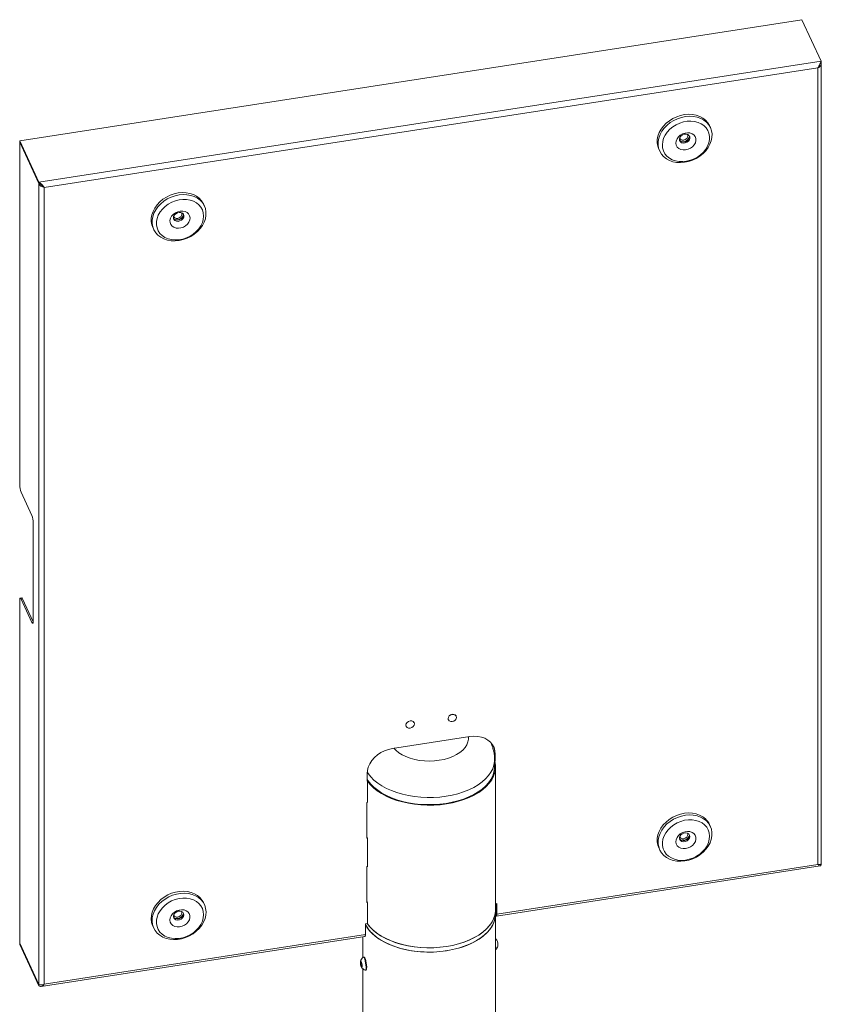
# Paper-space layout 'Sheet1(2)' of a CAD drawing. Units: millimetres. Extents: x 74 to 3615, y -325 to 2930.
# Drawn here: x 3150 to 3610, y 2191 to 2755 of the extents above; entities that cross this region are included whole.
import ezdxf

# ---------------------------------------------------------------- set-up
doc = ezdxf.new("R2010")
doc.units = ezdxf.units.MM

psp = doc.layouts.new('Sheet1(2)')

# ---------------------------------------------------------------- linework, layer by layer
at = {"color": 7, "linetype": 'Continuous', "lineweight": 0}
for p, q in [((3598.47767, 2755.2554), (3150.48127, 2685.95762)), ((3609.46454, 2731.58454), (3598.47767, 2755.2554)), ((3609.46454, 2731.58454), (3161.46814, 2662.28677)), ((3609.46454, 2731.58454), (3609.46454, 2730.84963)), ((3609.55143, 2271.86552), (3609.55143, 2730.17574)), ((3607.66143, 2727.69944), (3164.59125, 2659.16367)), ((3607.66143, 2271.49807), (3607.66143, 2727.69944)), ((3546.04573, 2693.41621), (3545.5281, 2694.53144)), ((3150.48127, 2685.95762), (3150.48127, 2685.22271)), ((3161.46814, 2662.28677), (3150.48127, 2685.95762)), ((3161.46814, 2661.55186), (3150.48127, 2685.22271)), ((3150.51664, 2685.14651), (3150.48127, 2685.14104)), ((3161.46814, 2661.47019), (3150.48127, 2685.14104)), ((3150.48127, 2685.14104), (3150.48127, 2488.84462)), ((3533.99657, 2688.02082), (3533.94636, 2688.76607)), ((3516.50232, 2681.05907), (3517.01996, 2679.94383)), ((3161.46814, 2662.28677), (3161.46814, 2661.55186)), ((3161.46814, 2661.47019), (3161.46814, 2202.73756)), ((3164.59125, 2659.16367), (3164.59125, 2202.9623)), ((3256.26798, 2648.59229), (3255.75034, 2649.70753)), ((3226.72457, 2636.23515), (3227.24221, 2635.11992)), ((3151.25773, 2484.72213), (3157.46938, 2471.33931)), ((3158.16593, 2468.47143), (3158.16593, 2410.60553)), ((3158.24586, 2467.21688), (3158.24586, 2410.87556)), ((3150.48127, 2422.70483), (3150.48127, 2226.40841)), ((3151.66847, 2424.13116), (3150.79914, 2423.99669)), ((3152.12707, 2423.61605), (3151.25773, 2423.48157)), ((3157.46938, 2410.09876), (3151.25773, 2423.48157)), ((3158.2331, 2410.46082), (3152.12707, 2423.61605)), ((3376.34578, 2352.67235), (3376.3199, 2352.72811)), ((3395.93277, 2354.35841), (3395.95865, 2354.30265)), ((3400.49393, 2356.40767), (3400.46804, 2356.46343)), ((3371.78463, 2350.62309), (3371.8105, 2350.56733)), ((3408.34263, 2344.73164), (3363.91004, 2337.85863)), ((3422.83151, 2334.72473), (3422.59858, 2335.22659)), ((3422.59858, 2335.22659), (3422.59858, 2331.06222)), ((3422.83151, 2330.56036), (3422.83151, 2334.72473)), ((3422.59858, 2331.06222), (3422.47756, 2331.0435)), ((3422.47757, 2327.3608), (3422.47757, 2331.4435)), ((3422.47757, 2330.50561), (3422.83151, 2330.56036)), ((3422.47757, 2330.40327), (3422.65727, 2330.41785)), ((3422.59858, 2331.06222), (3422.83151, 2330.56036)), ((3349.42116, 2323.36934), (3349.42116, 2319.20497)), ((3423.02757, 2245.7067), (3423.02757, 2327.3608)), ((3349.83464, 2319.80682), (3349.42116, 2319.74286)), ((3349.42116, 2319.20497), (3350.16069, 2319.31937)), ((3349.69822, 2319.13227), (3350.20817, 2319.25121)), ((3349.69822, 2306.88412), (3349.69822, 2319.13227)), ((3349.69823, 2307.08451), (3349.32456, 2307.02671)), ((3349.32456, 2307.02671), (3349.32456, 2286.44987)), ((3546.04573, 2293.31125), (3545.5281, 2294.42649)), ((3349.34711, 2286.99125), (3349.32456, 2286.98776)), ((3349.32456, 2286.44987), (3349.67487, 2286.50406)), ((3349.69822, 2270.13982), (3349.69822, 2286.47062)), ((3516.50232, 2280.95411), (3517.01996, 2279.83888)), ((3349.69823, 2270.34016), (3349.32456, 2270.28236)), ((3349.32456, 2270.28236), (3349.32456, 2249.70557)), ((3423.52726, 2241.95917), (3608.86318, 2270.62762)), ((3423.79744, 2243.05729), (3607.66143, 2271.49807)), ((3609.46454, 2271.21881), (3609.46454, 2271.95367)), ((3349.34711, 2250.24695), (3349.32456, 2250.24346)), ((3256.26798, 2248.48734), (3255.75034, 2249.60257)), ((3349.32456, 2249.70557), (3349.67487, 2249.75976)), ((3349.69822, 2237.47817), (3349.69822, 2249.72627)), ((3423.79744, 2249.1405), (3423.02757, 2249.02142)), ((3423.02757, 2243.25706), (3423.02757, 2245.7067)), ((3423.5645, 2249.10447), (3423.5645, 2243.55915)), ((3423.79744, 2243.05729), (3423.79744, 2249.1405)), ((3423.13746, 2243.13189), (3423.02757, 2243.36863)), ((3423.02757, 1865.89318), (3423.02757, 2243.25706)), ((3423.02757, 2242.63377), (3423.13746, 2242.39703)), ((3423.13746, 2243.13189), (3423.13746, 2242.39703)), ((3423.79744, 2243.05729), (3423.5645, 2243.55915)), ((3226.72457, 2236.13019), (3227.24221, 2235.01496)), ((3349.69823, 2237.67856), (3348.45523, 2237.48629)), ((3348.45523, 2237.48629), (3348.45523, 2231.40307)), ((3162.84904, 2201.63647), (3348.18505, 2230.30495)), ((3164.59125, 2202.9623), (3348.45523, 2231.40307)), ((3346.92757, 2230.11042), (3346.92757, 2218.14702)), ((3161.46814, 2202.73756), (3150.48127, 2226.40841)), ((3150.48127, 2226.32674), (3150.51664, 2226.33221)), ((3150.48127, 2225.59188), (3150.48127, 2226.32674)), ((3161.46814, 2202.65589), (3150.48127, 2226.32674)), ((3161.46814, 2201.92103), (3150.48127, 2225.59188)), ((3347.64321, 2218.46412), (3347.27615, 2218.40735)), ((3345.75379, 2214.67389), (3345.80288, 2215.73648)), ((3346.29764, 2214.75801), (3345.75379, 2214.67389)), ((3346.04996, 2213.31748), (3345.75379, 2214.67389)), ((3345.80288, 2215.73648), (3346.14815, 2215.44264)), ((3346.41139, 2213.37339), (3346.04996, 2213.31748)), ((3346.39523, 2213.02367), (3346.04996, 2213.31748)), ((3346.14815, 2215.44264), (3346.44432, 2214.08623)), ((3346.44432, 2214.08623), (3346.39523, 2213.02367)), ((3346.92757, 2211.77414), (3346.92757, 2165.07187)), ((3348.43793, 2210.89666), (3348.80498, 2210.95344)), ((3161.46814, 2202.65589), (3161.78786, 2202.59318)), ((3161.46814, 2201.92103), (3161.46814, 2202.65589))]:
    psp.add_line(p, q, dxfattribs=at)
at = {"color": 8, "linetype": 'Continuous', "lineweight": 0}
for p, q in [((3157.46938, 2410.09876), (3158.20951, 2410.21325)), ((3423.54451, 2243.19486), (3423.13746, 2243.13189))]:
    psp.add_line(p, q, dxfattribs=at)
at = {"color": 7, "linetype": 'Continuous', "lineweight": 0, "flags": 128}
for points in [[(3545.5281, 2694.53144), (3545.50331, 2694.58446), (3544.53962, 2696.20998), (3543.27381, 2697.64754), (3541.73417, 2698.86499), (3539.95509, 2699.83515), (3537.9763, 2700.53643), (3535.84202, 2700.95308), (3533.59991, 2701.07573), (3531.30006, 2700.90181), (3528.99385, 2700.43508), (3526.73279, 2699.68595), (3524.5674, 2698.67127), (3522.54604, 2697.41354), (3520.71386, 2695.94104), (3519.1118, 2694.28657), (3517.77564, 2692.48713), (3516.73523, 2690.58285), (3516.01383, 2688.61626), (3515.62751, 2686.63133), (3515.58494, 2684.67241), (3515.88705, 2682.78326), (3516.50232, 2681.05907)], [(3546.92054, 2687.84404), (3546.53423, 2685.85911), (3545.81282, 2683.89252), (3544.77241, 2681.98824), (3543.43625, 2680.1888), (3541.83419, 2678.53424), (3540.00201, 2677.06174), (3537.98066, 2675.8041), (3535.81527, 2674.78942), (3533.55421, 2674.04029), (3531.24799, 2673.57357), (3528.94815, 2673.39965), (3526.70603, 2673.5223), (3524.57175, 2673.93895), (3522.59296, 2674.64013), (3520.81388, 2675.61039), (3519.27424, 2676.82784), (3518.00843, 2678.26539), (3517.04474, 2679.89092), (3516.40469, 2681.66803), (3516.10258, 2683.55718), (3516.14515, 2685.5161), (3516.53146, 2687.50103), (3517.25287, 2689.46762), (3518.29328, 2691.3719), (3519.62944, 2693.17134), (3521.2315, 2694.8258), (3523.06367, 2696.29831), (3525.08504, 2697.55604), (3527.25042, 2698.57072), (3529.51148, 2699.31985), (3531.8177, 2699.78657), (3534.11754, 2699.96049), (3536.35966, 2699.83784), (3538.49394, 2699.42119), (3540.47272, 2698.71992), (3542.25181, 2697.74976), (3543.79145, 2696.5323), (3545.05726, 2695.09475), (3546.02095, 2693.46922), (3546.661, 2691.69201), (3546.96312, 2689.80286), (3546.92054, 2687.84404)], [(3545.51471, 2686.58333), (3545.54231, 2688.42711), (3545.22047, 2690.19679), (3544.55753, 2691.84654), (3543.57067, 2693.33357), (3542.28543, 2694.61949), (3540.73514, 2695.67079), (3538.95989, 2696.4604), (3537.00571, 2696.96778), (3534.92319, 2697.17985), (3532.76626, 2697.09111), (3530.5908, 2696.70379), (3528.45313, 2696.02807), (3526.40865, 2695.08125), (3524.51028, 2693.88809), (3522.80719, 2692.47926), (3521.34352, 2690.89137), (3520.15713, 2689.16552), (3519.27879, 2687.34646), (3518.73121, 2685.48123), (3518.52861, 2683.61816), (3518.67622, 2681.80546), (3519.1702, 2680.09025), (3519.99778, 2678.51668), (3521.13753, 2677.12572), (3522.55991, 2675.95339), (3524.22808, 2675.02993), (3526.09886, 2674.37931), (3528.12378, 2674.01836), (3530.2504, 2673.95649), (3532.42364, 2674.19532), (3534.58722, 2674.72856), (3536.6851, 2675.54249), (3538.66294, 2676.61595), (3540.46953, 2677.92126), (3542.05806, 2679.42441), (3543.38741, 2681.08672), (3544.42313, 2682.8649), (3545.13841, 2684.71305), (3545.51471, 2686.58333)], [(3537.77278, 2685.99765), (3537.72606, 2687.20765), (3537.32273, 2688.31441), (3536.58813, 2689.24833), (3535.5684, 2689.95089), (3534.32763, 2690.37784), (3532.94379, 2690.50243), (3531.50381, 2690.31667), (3530.09818, 2689.83234), (3528.81521, 2689.07993), (3527.73555, 2688.10656), (3526.92699, 2686.97355), (3526.44037, 2685.752), (3526.30625, 2684.5187), (3526.53306, 2683.35116), (3527.10655, 2682.32271), (3527.99069, 2681.49795), (3529.12991, 2680.92875), (3530.45266, 2680.65075), (3531.87579, 2680.68166), (3533.3099, 2681.01933), (3534.66489, 2681.64261), (3535.8556, 2682.51235), (3536.80721, 2683.57386), (3537.45995, 2684.76045), (3537.77278, 2685.99765)], [(3534.29421, 2687.37956), (3534.20976, 2688.24264), (3533.7759, 2688.97449), (3533.04495, 2689.48673), (3532.10509, 2689.71767), (3531.06967, 2689.63936), (3530.06359, 2689.26122), (3529.20818, 2688.62897), (3528.60662, 2687.81882), (3528.33148, 2686.92854), (3528.41594, 2686.06535), (3528.84981, 2685.3336), (3529.58075, 2684.82126), (3530.5206, 2684.59043), (3531.55603, 2684.66872), (3532.56211, 2685.04677), (3533.41752, 2685.67903), (3534.01907, 2686.48917), (3534.29421, 2687.37956)], [(3532.96353, 2689.52126), (3532.99037, 2689.47274), (3533.17418, 2688.72003), (3532.99037, 2687.91035), (3532.4669, 2687.16719), (3531.68348, 2686.60349), (3530.75937, 2686.3051), (3529.83526, 2686.31761), (3529.05184, 2686.63892), (3528.52837, 2687.22016), (3528.43932, 2687.4214)], [(3255.75034, 2649.70753), (3255.61582, 2649.98594), (3254.61062, 2651.5885), (3253.30669, 2652.99864), (3251.73314, 2654.18466), (3249.92514, 2655.12028), (3247.92308, 2655.78447), (3245.77166, 2656.16245), (3243.51896, 2656.24579), (3241.21529, 2656.03254), (3238.91212, 2655.52764), (3236.66089, 2654.74216), (3234.5119, 2653.69372), (3232.51315, 2652.4058), (3230.70927, 2650.90711), (3229.14059, 2649.23124), (3227.84213, 2647.41543), (3226.84289, 2645.50039), (3226.16521, 2643.52879), (3225.82422, 2641.54483), (3225.82754, 2639.59272), (3226.17508, 2637.71605), (3226.72457, 2636.23515)], [(3250.47942, 2632.42174), (3248.48065, 2631.13382), (3246.33166, 2630.08538), (3244.08044, 2629.2999), (3241.77726, 2628.7949), (3239.4736, 2628.58175), (3237.2209, 2628.66499), (3235.06949, 2629.04298), (3233.06742, 2629.70727), (3231.25942, 2630.64278), (3229.68588, 2631.82891), (3228.38193, 2633.23895), (3227.37673, 2634.8415), (3226.69272, 2636.60081), (3226.34517, 2638.47749), (3226.34185, 2640.4296), (3226.68285, 2642.41355), (3227.36053, 2644.38515), (3228.35976, 2646.3002), (3229.65822, 2648.116), (3231.22691, 2649.79188), (3233.03079, 2651.29057), (3235.02954, 2652.57849), (3237.17853, 2653.62693), (3239.42976, 2654.41241), (3241.73293, 2654.91731), (3244.03659, 2655.13056), (3246.28929, 2655.04722), (3248.44071, 2654.66924), (3250.44277, 2654.00504), (3252.25078, 2653.06943), (3253.82433, 2651.88341), (3255.12826, 2650.47326), (3256.13347, 2648.87071), (3256.81747, 2647.11149), (3257.16503, 2645.23482), (3257.16834, 2643.28271), (3256.82734, 2641.29866), (3256.14966, 2639.32715), (3255.15043, 2637.41211), (3253.85197, 2635.5963), (3252.28328, 2633.92033), (3250.47942, 2632.42174)], [(3249.90651, 2632.48577), (3251.5982, 2633.90481), (3253.04837, 2635.50093), (3254.21947, 2637.2327), (3255.08114, 2639.05531), (3255.61109, 2640.9217), (3255.79557, 2642.78333), (3255.62982, 2644.59205), (3255.11814, 2646.30102), (3254.27375, 2647.86606), (3253.11856, 2649.24645), (3251.68246, 2650.40663), (3250.00266, 2651.31642), (3248.12265, 2651.95238), (3246.09114, 2652.2979), (3243.96072, 2652.34419), (3241.78659, 2652.08984), (3239.62506, 2651.54164), (3237.53209, 2650.71377), (3235.5619, 2649.62747), (3233.76553, 2648.31109), (3232.18948, 2646.79858), (3230.87459, 2645.12926), (3229.85489, 2643.34626), (3229.15683, 2641.49581), (3228.79845, 2639.62568), (3228.78905, 2637.78461), (3229.12887, 2636.01995), (3229.8091, 2634.37764), (3230.81214, 2632.90012), (3232.11201, 2631.62572), (3233.67504, 2630.58739), (3235.46073, 2629.81195), (3237.42285, 2629.31961), (3239.51059, 2629.12306), (3241.66986, 2629.22744), (3243.84475, 2629.63005), (3245.97892, 2630.32032), (3248.0171, 2631.28057), (3249.90651, 2632.48577)], [(3245.51709, 2637.23249), (3246.59494, 2638.20723), (3247.4012, 2639.34125), (3247.88523, 2640.56317), (3248.01661, 2641.79624), (3247.78707, 2642.96297), (3247.21105, 2643.99016), (3246.32473, 2644.81312), (3245.18382, 2645.38031), (3243.85999, 2645.6559), (3242.43643, 2645.62269), (3241.00258, 2645.28273), (3239.64854, 2644.65735), (3238.45939, 2643.786), (3237.50984, 2642.72325), (3236.85956, 2641.53587), (3236.54943, 2640.29861), (3236.59889, 2639.08913), (3237.00487, 2637.98347), (3237.74185, 2637.05107), (3238.76352, 2636.35048), (3240.00569, 2635.92578), (3241.3903, 2635.80365), (3242.83036, 2635.99165), (3244.23539, 2636.47813), (3245.51709, 2637.23249)], [(3243.22543, 2640.50221), (3243.96885, 2641.2319), (3244.41872, 2642.09412), (3244.52077, 2642.98469), (3244.26272, 2643.7964), (3243.67567, 2644.43126), (3242.83044, 2644.81261), (3241.82896, 2644.89463), (3240.79205, 2644.66726), (3239.84477, 2644.15805), (3239.10135, 2643.42836), (3238.65148, 2642.56614), (3238.54942, 2641.67546), (3238.80748, 2640.86386), (3239.39453, 2640.229), (3240.23977, 2639.84755), (3241.24123, 2639.76563), (3242.27815, 2639.993), (3243.22543, 2640.50221)], [(3243.18578, 2644.69734), (3243.21261, 2644.64883), (3243.39643, 2643.89611)], [(3243.39643, 2643.89611), (3243.21261, 2643.08643), (3242.68915, 2642.34326), (3241.90573, 2641.77958), (3240.98162, 2641.48118), (3240.05751, 2641.49369), (3239.27409, 2641.81501), (3238.75062, 2642.39624), (3238.66157, 2642.59749)], [(3151.25773, 2423.48157), (3151.10625, 2423.76087), (3150.96059, 2423.93529), (3150.82636, 2423.99815), (3150.7087, 2423.94697), (3150.61213, 2423.78381), (3150.54038, 2423.51492), (3150.4962, 2423.15058), (3150.48127, 2422.70483)], [(3151.66847, 2424.13116), (3151.69569, 2424.13262), (3151.82993, 2424.06976), (3151.97559, 2423.89534), (3152.12707, 2423.61605)], [(3158.24586, 2410.87556), (3158.23093, 2410.42981), (3158.18674, 2410.06547), (3158.11499, 2409.79653), (3158.01842, 2409.63336), (3157.90078, 2409.58225), (3157.76652, 2409.64509), (3157.62087, 2409.81947), (3157.46938, 2410.09876)], [(3400.46804, 2356.46343), (3400.4314, 2356.5372), (3399.90794, 2357.11852), (3399.12452, 2357.43984), (3398.20041, 2357.45225), (3397.2763, 2357.15395), (3396.49287, 2356.59027), (3395.96941, 2355.847), (3395.78559, 2355.03737), (3395.93277, 2354.35841)], [(3398.22629, 2353.31379), (3399.1504, 2353.61214), (3399.93382, 2354.17582), (3400.45728, 2354.91909), (3400.6411, 2355.72867), (3400.45728, 2356.48143), (3399.93382, 2357.06276), (3399.1504, 2357.38408), (3398.22629, 2357.39649), (3397.30218, 2357.09819), (3396.51876, 2356.5345), (3395.99529, 2355.79123), (3395.81147, 2354.9816), (3395.99529, 2354.22889), (3396.51876, 2353.64757), (3397.30218, 2353.32625), (3398.22629, 2353.31379)], [(3376.3199, 2352.72811), (3376.28326, 2352.80187), (3375.75979, 2353.38319), (3374.97637, 2353.70452), (3374.05226, 2353.71692), (3373.12815, 2353.41863), (3372.34473, 2352.85494), (3371.82126, 2352.11167), (3371.63744, 2351.30204), (3371.78463, 2350.62309)], [(3374.07814, 2349.57846), (3375.00225, 2349.87681), (3375.78567, 2350.4405), (3376.30914, 2351.18376), (3376.49296, 2351.99335), (3376.30914, 2352.74611), (3375.78567, 2353.32743), (3375.00225, 2353.64875), (3374.07814, 2353.66116), (3373.15403, 2353.36286), (3372.37061, 2352.79918), (3371.84715, 2352.05591), (3371.66333, 2351.24628), (3371.84715, 2350.49357), (3372.37061, 2349.91224), (3373.15403, 2349.59092), (3374.07814, 2349.57846)], [(3408.34263, 2344.73164), (3410.60919, 2344.93146), (3412.81994, 2344.82474), (3414.92045, 2344.41416), (3416.85898, 2343.70982), (3418.58782, 2342.72901), (3420.06438, 2341.49596), (3421.25232, 2340.04096), (3422.12238, 2338.39993), (3422.65313, 2336.61317), (3422.83151, 2334.72473)], [(3349.42116, 2323.36934), (3349.59954, 2325.31296), (3350.13029, 2327.26392), (3351.00034, 2329.17412), (3352.18828, 2330.99663), (3353.66485, 2332.68648), (3355.39368, 2334.20213), (3357.33222, 2335.50619), (3359.43273, 2336.5666), (3361.64348, 2337.35726), (3363.91004, 2337.85863)], [(3349.69822, 2319.13227), (3351.23703, 2317.20679), (3353.09029, 2315.37595), (3355.24071, 2313.65679), (3357.66827, 2312.06535), (3360.35034, 2310.61645), (3363.26192, 2309.32361), (3366.37588, 2308.19886), (3369.66319, 2307.25269), (3373.09322, 2306.49391), (3376.63402, 2305.92961), (3380.25257, 2305.56503), (3383.91515, 2305.40357), (3387.58764, 2305.44674), (3391.2358, 2305.69415), (3394.82563, 2306.14348), (3398.3237, 2306.79053), (3401.69737, 2307.6293), (3404.91524, 2308.65194), (3407.94729, 2309.84895), (3410.76527, 2311.20916), (3413.34293, 2312.71989), (3415.65624, 2314.36707), (3417.68364, 2316.13533), (3419.40624, 2318.00822), (3420.80798, 2319.96827), (3421.8758, 2321.99721), (3422.59975, 2324.07614), (3422.97307, 2326.18568), (3422.99231, 2328.30618), (3422.65727, 2330.41785)], [(3422.47757, 2327.3608), (3422.43903, 2326.37969), (3422.09725, 2324.28547), (3421.40501, 2322.22029), (3420.36884, 2320.20365), (3418.99853, 2318.25458), (3417.30703, 2316.39149), (3415.31029, 2314.63196), (3413.02717, 2312.9926), (3410.47922, 2311.4889), (3407.6905, 2310.13505), (3404.68735, 2308.94384), (3401.49811, 2307.9265), (3398.15289, 2307.09266), (3394.68328, 2306.45016), (3391.12204, 2306.0051), (3387.50279, 2305.76165), (3383.85969, 2305.72214), (3380.22714, 2305.88692), (3376.63946, 2306.25444), (3373.13049, 2306.82123), (3369.73337, 2307.58194), (3366.48017, 2308.5294), (3363.40162, 2309.65464), (3360.52678, 2310.94705), (3357.88277, 2312.39444), (3355.49458, 2313.98312), (3353.38476, 2315.69811), (3351.5732, 2317.52321), (3350.07702, 2319.44118), (3349.42116, 2320.48184)], [(3349.69822, 2306.88412), (3349.62868, 2306.98419), (3349.57314, 2307.06515)], [(3543.2124, 2297.60019), (3541.6616, 2298.80746), (3539.87299, 2299.76636), (3537.88649, 2300.45554), (3535.74651, 2300.85953), (3533.50085, 2300.96936), (3531.19965, 2300.78253), (3528.89433, 2300.30329), (3526.63639, 2299.54228), (3524.47626, 2298.5165), (3522.46221, 2297.24889), (3520.63921, 2295.76774), (3519.04801, 2294.10614), (3517.72412, 2292.30125), (3516.69714, 2290.3934), (3515.98999, 2288.42508), (3515.61849, 2286.44039), (3515.59092, 2284.48365), (3515.90791, 2282.5985), (3516.50232, 2280.95411)], [(3543.73004, 2296.48496), (3545.00837, 2295.05635), (3545.98569, 2293.43824), (3546.64014, 2291.66687), (3546.95713, 2289.78172), (3546.92956, 2287.82497), (3546.55806, 2285.84024), (3545.85092, 2283.87197), (3544.82394, 2281.96407), (3543.50004, 2280.15918), (3541.90884, 2278.49763), (3540.08584, 2277.01647), (3538.07179, 2275.74886), (3535.91166, 2274.72309), (3533.65373, 2273.96207), (3531.3484, 2273.48283), (3529.04721, 2273.296), (3526.80154, 2273.40583), (3524.66156, 2273.80982), (3522.67507, 2274.499), (3520.88645, 2275.45791), (3519.33565, 2276.66517), (3518.05732, 2278.09378), (3517.08, 2279.71189), (3516.42555, 2281.48326), (3516.10856, 2283.36841), (3516.13613, 2285.32516), (3516.50763, 2287.30984), (3517.21477, 2289.27816), (3518.24175, 2291.18601), (3519.56565, 2292.9909), (3521.15685, 2294.6525), (3522.97985, 2296.13366), (3524.9939, 2297.40127), (3527.15403, 2298.42704), (3529.41197, 2299.18806), (3531.71729, 2299.6673), (3534.01848, 2299.85413), (3536.26415, 2299.7443), (3538.40413, 2299.34031), (3540.39062, 2298.65112), (3542.17924, 2297.69222), (3543.73004, 2296.48496)], [(3542.72302, 2294.131), (3541.25267, 2295.25988), (3539.54397, 2296.13493), (3537.64119, 2296.7335), (3535.59362, 2297.04013), (3533.45428, 2297.04678), (3531.27858, 2296.75336), (3529.12288, 2296.16746), (3527.043, 2295.30419), (3525.09281, 2294.186), (3523.32282, 2292.84177), (3521.77887, 2291.30639), (3520.50096, 2289.61957), (3519.52217, 2287.82503), (3518.86786, 2285.96923), (3518.55497, 2284.10019), (3518.5916, 2282.2664), (3518.97681, 2280.51532), (3519.70063, 2278.89231), (3520.7443, 2277.43938), (3522.08079, 2276.19415), (3523.67549, 2275.18895), (3525.4871, 2274.44974), (3527.4687, 2273.99565), (3529.56897, 2273.83851), (3531.7335, 2273.98234), (3533.90625, 2274.42346), (3536.03094, 2275.15038), (3538.05252, 2276.14436), (3539.91866, 2277.37955), (3541.58102, 2278.82404), (3542.99655, 2280.4404), (3544.12856, 2282.18675), (3544.94778, 2284.01788), (3545.43295, 2285.88636), (3545.57153, 2287.74376), (3545.35992, 2289.54202), (3544.8036, 2291.23455), (3543.91698, 2292.77753), (3542.72302, 2294.131)], [(3536.58632, 2289.14509), (3535.56607, 2289.84708), (3534.32492, 2290.27344), (3532.94087, 2290.39731), (3531.50087, 2290.21097), (3530.0954, 2289.72607), (3528.81278, 2288.97313), (3527.73359, 2287.99941), (3526.92566, 2286.86614), (3526.43972, 2285.64452), (3526.30634, 2284.41128), (3526.53388, 2283.2439), (3527.10806, 2282.21579), (3527.99277, 2281.39152), (3529.13246, 2280.82282), (3530.4555, 2280.54555), (3531.87875, 2280.57701), (3533.31278, 2280.9153), (3534.66751, 2281.53913), (3535.85781, 2282.40934), (3536.80887, 2283.4712), (3537.46094, 2284.65799), (3537.77306, 2285.89521), (3537.7256, 2287.10505), (3537.32156, 2288.2115), (3536.58632, 2289.14509)], [(3533.67605, 2288.9691), (3532.9046, 2289.43925), (3531.94115, 2289.62113), (3530.90193, 2289.49279), (3529.91227, 2289.06968), (3529.09153, 2288.40289), (3528.53872, 2287.57278), (3528.32051, 2286.67947), (3528.46323, 2285.83075), (3528.94964, 2285.12898), (3529.7211, 2284.65883), (3530.68454, 2284.4769), (3531.72377, 2284.60529), (3532.71344, 2285.02839), (3533.53417, 2285.69519), (3534.08698, 2286.5253), (3534.30518, 2287.41861), (3534.16248, 2288.26733), (3533.67605, 2288.9691)], [(3532.96353, 2289.4163), (3532.99037, 2289.36779), (3533.17418, 2288.61502), (3532.99037, 2287.80539), (3532.4669, 2287.06218), (3531.68348, 2286.49849), (3530.75937, 2286.20014), (3529.83526, 2286.2126), (3529.05184, 2286.53392), (3528.52837, 2287.1152), (3528.43932, 2287.31639)], [(3528.38169, 2286.07822), (3528.652, 2285.77024), (3529.42345, 2285.30009), (3530.38689, 2285.11816), (3531.42612, 2285.24655), (3532.41579, 2285.66965), (3533.23653, 2286.33645), (3533.78933, 2287.16656), (3534.00755, 2288.05986), (3533.94636, 2288.66111)], [(3349.69822, 2270.13982), (3349.62868, 2270.23989), (3349.57314, 2270.32085)], [(3255.75034, 2249.60257), (3255.02014, 2250.90902), (3253.82409, 2252.3945), (3252.34687, 2253.66716), (3250.62148, 2254.69854), (3248.68648, 2255.46557), (3246.58508, 2255.95121), (3244.36421, 2256.1445), (3242.07351, 2256.04121), (3239.76411, 2255.64364), (3237.48764, 2254.9606), (3235.29494, 2254.00741), (3233.23498, 2252.80536), (3231.35377, 2251.38129), (3229.69336, 2249.76701)], [(3230.21099, 2248.65177), (3231.87141, 2250.26606), (3233.75261, 2251.69013), (3235.81257, 2252.89217), (3238.00528, 2253.84536), (3240.28175, 2254.5284), (3242.59114, 2254.92597), (3244.88185, 2255.02927), (3247.10272, 2254.83598), (3249.20412, 2254.35034), (3251.13912, 2253.5833), (3252.86451, 2252.55193), (3254.34173, 2251.27927), (3255.53778, 2249.79379), (3256.42595, 2248.12865), (3256.9864, 2246.32107), (3257.20661, 2244.41137), (3257.08165, 2242.44223), (3256.61432, 2240.45771), (3255.81507, 2238.50206), (3254.70174, 2236.61896), (3253.2992, 2234.85052), (3251.63879, 2233.23624), (3249.75759, 2231.81217), (3247.69762, 2230.61012), (3245.50491, 2229.65693), (3243.22844, 2228.97389), (3240.91906, 2228.57633), (3238.62835, 2228.47303), (3236.40748, 2228.66632), (3234.30608, 2229.15196), (3232.37107, 2229.91899), (3230.64569, 2230.95037), (3229.16846, 2232.22298), (3227.97241, 2233.70851), (3227.08424, 2235.37365), (3226.52379, 2237.18123), (3226.30359, 2239.09094), (3226.42854, 2241.06002), (3226.89587, 2243.04458), (3227.69512, 2245.00024), (3228.80845, 2246.88333), (3230.21099, 2248.65177)], [(3232.17165, 2246.67393), (3230.86019, 2245.00295), (3229.84432, 2243.21879), (3229.15033, 2241.3678), (3228.79621, 2239.49779), (3228.79112, 2237.6573), (3229.1352, 2235.89397), (3229.81953, 2234.25341), (3230.8264, 2232.77819), (3232.12972, 2231.50642), (3233.69573, 2230.47117), (3235.4839, 2229.69914), (3237.44788, 2229.2104), (3239.53682, 2229.01753), (3241.69664, 2229.1256), (3243.87136, 2229.53178), (3246.00468, 2230.22553), (3248.04135, 2231.18895), (3249.92861, 2232.39699), (3251.6176, 2233.81843), (3253.06455, 2235.41643), (3254.232, 2237.14963), (3255.08971, 2238.97314), (3255.61548, 2240.83967), (3255.79566, 2242.70097), (3255.62561, 2244.50873), (3255.10973, 2246.21623), (3254.26139, 2247.7792), (3253.10254, 2249.15717), (3251.66319, 2250.31441), (3249.98065, 2251.221), (3248.09848, 2251.85342), (3246.06541, 2252.19534), (3243.93413, 2252.23789), (3241.75981, 2251.97992), (3239.59878, 2251.42814), (3237.507, 2250.5969), (3235.53865, 2249.50763), (3233.74471, 2248.18861), (3232.17165, 2246.67393)], [(3229.69336, 2249.76701), (3228.29082, 2247.99857), (3227.17749, 2246.11547), (3226.37823, 2244.15982), (3225.91091, 2242.17525), (3225.78595, 2240.20617), (3226.00616, 2238.29646), (3226.5666, 2236.48888), (3226.72457, 2236.13019)], [(3237.97977, 2243.20206), (3237.16435, 2242.07198), (3236.66991, 2240.85161), (3236.52752, 2239.61771), (3236.74612, 2238.44778), (3237.31198, 2237.41532), (3238.18953, 2236.58527), (3239.32366, 2236.00968), (3240.64308, 2235.72483), (3242.0649, 2235.74853), (3243.49978, 2236.07931), (3244.85756, 2236.69641), (3246.05293, 2237.56108), (3247.01077, 2238.61888), (3247.67091, 2239.80346), (3247.99185, 2241.04034), (3247.95345, 2242.25183), (3247.55811, 2243.36176), (3246.83066, 2244.30041), (3245.81682, 2245.00883), (3244.5803, 2245.44248), (3243.19878, 2245.57409), (3241.75908, 2245.39544), (3240.35165, 2244.91774), (3239.06493, 2244.17097), (3237.97977, 2243.20206)], [(3239.29844, 2243.5621), (3238.7524, 2242.72948), (3238.54201, 2241.83602), (3238.69262, 2240.98949), (3239.18609, 2240.29198), (3239.96287, 2239.82766), (3240.9293, 2239.65248), (3241.96879, 2239.78762), (3242.95597, 2240.21677), (3243.77177, 2240.8881), (3244.3178, 2241.72077), (3244.5282, 2242.61423), (3244.37758, 2243.46075), (3243.88412, 2244.15827), (3243.10733, 2244.62259), (3242.14091, 2244.79777), (3241.10142, 2244.66263), (3240.11424, 2244.23348), (3239.29844, 2243.5621)], [(3243.18578, 2244.59238), (3243.21261, 2244.54387), (3243.39643, 2243.79111), (3243.21261, 2242.98148), (3242.68915, 2242.23826), (3241.90573, 2241.67457), (3240.98162, 2241.37622), (3240.05751, 2241.38868), (3239.27409, 2241.71), (3238.75062, 2242.29128), (3238.66157, 2242.49248)], [(3349.57314, 2237.6592), (3350.85156, 2235.99148), (3352.66542, 2234.10727), (3354.79047, 2232.33477), (3357.20624, 2230.69106), (3359.88946, 2229.19194), (3362.8143, 2227.85188), (3365.95257, 2226.68377), (3369.27407, 2225.69885), (3372.7468, 2224.90663), (3376.33731, 2224.31472), (3380.01105, 2223.92883), (3383.73261, 2223.75267), (3387.46616, 2223.78794), (3391.17574, 2224.03429), (3394.82563, 2224.48938), (3398.38068, 2225.14878), (3401.80665, 2226.00618), (3405.07055, 2227.0533), (3408.14095, 2228.28007), (3410.98825, 2229.67466), (3413.58507, 2231.22365), (3415.90638, 2232.91212), (3417.92983, 2234.72381), (3419.63594, 2236.64126), (3421.00826, 2238.64603), (3422.03358, 2240.71879), (3422.70205, 2242.83959), (3423.00719, 2244.98801), (3423.02757, 2245.7067)], [(3349.69822, 2237.47817), (3351.23703, 2235.55269), (3353.09029, 2233.72184), (3355.24071, 2232.00269), (3357.66827, 2230.41125), (3360.35034, 2228.96235), (3363.26192, 2227.66951), (3366.37588, 2226.54476), (3369.66319, 2225.59859), (3373.09322, 2224.83981), (3376.63402, 2224.2755), (3380.25257, 2223.91093), (3383.91515, 2223.74947), (3387.58764, 2223.79264), (3391.2358, 2224.04005), (3394.82563, 2224.48938), (3398.3237, 2225.13643), (3401.69737, 2225.97519), (3404.91524, 2226.99784), (3407.94729, 2228.19485), (3410.76527, 2229.55506), (3413.34293, 2231.06579), (3415.65624, 2232.71297), (3417.68364, 2234.48123), (3419.40624, 2236.35412), (3420.80798, 2238.31417), (3421.8758, 2240.34311), (3422.59975, 2242.42204), (3422.97307, 2244.53158), (3423.02757, 2245.7067)], [(3238.60395, 2241.2543), (3238.88844, 2240.93323), (3239.66523, 2240.46892), (3240.63165, 2240.29373), (3241.67114, 2240.42888), (3242.65832, 2240.85802), (3243.47413, 2241.52937), (3244.02015, 2242.36202), (3244.23056, 2243.25549), (3244.1686, 2243.83719)], [(3348.45522, 2237.09546), (3349.36635, 2235.51961), (3350.85156, 2233.54184), (3352.66542, 2231.65763), (3354.79047, 2229.88513), (3357.20624, 2228.24142), (3359.88946, 2226.7423), (3362.8143, 2225.40224), (3365.95257, 2224.23413), (3369.27407, 2223.24921), (3372.7468, 2222.45699), (3376.33731, 2221.86508), (3380.01105, 2221.47919), (3383.73261, 2221.30303), (3387.46616, 2221.3383), (3391.17574, 2221.58466), (3394.82563, 2222.03974), (3398.38068, 2222.69914), (3401.80665, 2223.55654), (3405.07055, 2224.60366), (3408.14095, 2225.83043), (3410.98825, 2227.22502), (3413.58507, 2228.77401), (3415.90638, 2230.46248), (3417.92983, 2232.27417), (3419.63594, 2234.19162), (3421.00826, 2236.19639), (3422.03358, 2238.26915), (3422.70205, 2240.38995), (3423.00719, 2242.53837), (3423.02757, 2243.25706)], [(3348.45522, 2237.09546), (3349.03398, 2236.04996), (3350.4067, 2234.08096), (3352.1022, 2232.19764), (3354.10464, 2230.41757), (3356.39534, 2228.75739), (3358.9529, 2227.23258), (3361.75345, 2225.85739), (3364.77084, 2224.64466), (3367.97689, 2223.6057), (3371.34167, 2222.75023), (3374.83376, 2222.08622), (3378.42057, 2221.61987), (3382.0686, 2221.35555), (3385.74378, 2221.29572), (3389.41182, 2221.44094), (3393.03845, 2221.78984), (3396.58982, 2222.33918), (3400.03277, 2223.08382), (3403.33515, 2224.01682), (3406.46613, 2225.12945), (3409.39649, 2226.41134), (3412.09885, 2227.85052), (3414.54797, 2229.43354), (3416.72102, 2231.14563), (3418.59767, 2232.9708), (3420.16044, 2234.892), (3421.39471, 2236.89131), (3422.28896, 2238.95006), (3422.83484, 2241.04902), (3423.02726, 2243.16859), (3423.02757, 2243.25706)], [(3423.13746, 2243.13189), (3423.22077, 2242.97829), (3423.30088, 2242.88235), (3423.37471, 2242.84777), (3423.43942, 2242.87592), (3423.49253, 2242.96567), (3423.532, 2243.11358), (3423.5563, 2243.31396), (3423.5645, 2243.55915)], [(3423.13746, 2242.39703), (3423.26621, 2242.15963), (3423.39002, 2242.01135), (3423.50412, 2241.95796), (3423.60414, 2242.00141), (3423.68621, 2242.1401), (3423.7472, 2242.36871), (3423.78476, 2242.67837), (3423.79744, 2243.05729)], [(3348.45523, 2231.40307), (3348.44254, 2231.02415), (3348.40498, 2230.71449), (3348.344, 2230.48588), (3348.26192, 2230.34719), (3348.18505, 2230.30495)], [(3346.28683, 2212.54163), (3346.44647, 2212.53358), (3346.5532, 2212.8066), (3346.59082, 2213.31919), (3346.55355, 2213.99329), (3346.44709, 2214.72628), (3346.28765, 2215.40653), (3346.0995, 2215.93053), (3345.91128, 2216.21849), (3345.75164, 2216.22657), (3345.6449, 2215.95352), (3345.6073, 2215.44093), (3345.64456, 2214.76686), (3345.75102, 2214.03387), (3345.91045, 2213.35359), (3346.09861, 2212.82959), (3346.28683, 2212.54163)], [(3348.34064, 2210.90825), (3348.4951, 2210.91606), (3348.69515, 2211.22269), (3348.81317, 2211.86498), (3348.83759, 2212.78009), (3348.76603, 2213.87844), (3348.60548, 2215.0525), (3348.37168, 2216.18738), (3348.0875, 2217.17196), (3347.78076, 2217.90986), (3347.48149, 2218.32886), (3347.21898, 2218.38793), (3347.18691, 2218.3669)], [(3348.80498, 2210.95344), (3348.86216, 2210.97283), (3349.06221, 2211.27947), (3349.18022, 2211.92176), (3349.20464, 2212.83687), (3349.13308, 2213.93521), (3348.97254, 2215.10928), (3348.73873, 2216.24415), (3348.45455, 2217.22873), (3348.14781, 2217.96664), (3347.84853, 2218.38564), (3347.64321, 2218.46412)]]:
    psp.add_lwpolyline(points, dxfattribs=at)
at = {"color": 8, "linetype": 'Continuous', "lineweight": 0, "flags": 128}
for points in [[(3364.76092, 2337.99026), (3365.85564, 2336.84638), (3367.52219, 2335.49575), (3369.47323, 2334.27871), (3371.67698, 2333.21508), (3374.0975, 2332.3222), (3376.69535, 2331.61463), (3379.42819, 2331.1039), (3382.25147, 2330.79832), (3385.11919, 2330.70289), (3387.98459, 2330.81916), (3390.801, 2331.14522), (3393.52248, 2331.67578), (3396.10471, 2332.40217), (3398.50555, 2333.31256), (3400.68593, 2334.39212), (3402.61029, 2335.62325), (3404.24724, 2336.98588), (3405.57015, 2338.4578), (3406.5574, 2340.01503), (3407.19295, 2341.63218), (3407.46643, 2343.28289), (3407.42374, 2344.58951)], [(3422.47757, 2331.43513), (3422.43903, 2330.46239), (3422.09725, 2328.36817), (3421.40501, 2326.303), (3420.36884, 2324.28635), (3418.99853, 2322.33728), (3417.30703, 2320.47419), (3415.31029, 2318.71466), (3413.02717, 2317.0753), (3410.47922, 2315.5716), (3407.6905, 2314.21775), (3404.68735, 2313.02654), (3401.49811, 2312.0092), (3398.15289, 2311.17536), (3394.68328, 2310.53286), (3391.12204, 2310.0878), (3387.50279, 2309.84435), (3383.85969, 2309.80484), (3380.22714, 2309.96962), (3376.63946, 2310.33714), (3373.13049, 2310.90393), (3369.73337, 2311.66464), (3366.48017, 2312.6121), (3363.40162, 2313.73734), (3360.52678, 2315.02975), (3357.88277, 2316.47714), (3355.49458, 2318.06582), (3353.38476, 2319.78081), (3351.5732, 2321.60591), (3350.07702, 2323.52388), (3349.47846, 2324.46659)]]:
    psp.add_lwpolyline(points, dxfattribs=at)
at = {"color": 7, "linetype": 'Continuous', "lineweight": 0}
for centre, radius, start, end in [((3530.72513, 2688.51986), 3.30928, 224.9160295, 351.326721), ((3530.25951, 2689.42344), 4.03495, 252.9811018, 336.816034), ((3240.87886, 2643.51437), 3.13358, 223.4496272, 310.8336353), ((3240.48178, 2644.5995), 4.03493, 252.9808273, 336.8161913), ((3241.5146, 2643.44442), 2.70027, 301.5574308, 10.6218319), ((3161.92616, 2488.86586), 11.4449, 180.1063779, 201.2267436), ((3146.80153, 2467.19565), 11.44434, 0.1062647, 21.2274165), ((3412.9964, 2335.27927), 9.60232, 359.6856363, 23.1084396), ((3536.31889, 2290.13866), 10.15849, 24.9667608, 47.265958), ((3364.49749, 2296.82966), 18.06455, 212.999004, 214.9908485), ((3530.25867, 2289.3202), 4.03644, 253.0001005, 336.7970353), ((3364.49749, 2260.08531), 18.06455, 212.999004, 214.9908485), ((3240.48093, 2244.49627), 4.03642, 252.9998253, 336.7971932), ((3420.1032, 2225.82731), 4.32497, 31.9989031, 47.4556785), ((3418.6621, 2225.60439), 5.69429, 351.3786931, 26.2075101), ((3413.72992, 2224.13337), 9.35282, 353.7735883, 6.2264117), ((3420.1032, 2225.82731), 4.32497, 312.5443215, 345.5871747), ((3349.85194, 2214.96058), 4.32497, 128.038914, 165.5871747), ((3349.85194, 2214.96058), 4.32497, 211.9989031, 249.5471639)]:
    psp.add_arc(centre, radius, start, end, dxfattribs=at)
for points, knots in [([(3609.46454, 2731.58454), (3609.34349, 2731.32975), (3609.1013, 2730.82001), (3608.69443, 2729.74731), (3608.22977, 2728.64167), (3607.8458, 2728.0051), (3607.66143, 2727.69944)], [0, 0, 0, 0, 0.25475524, 0.509655189, 0.764547853, 1, 1, 1, 1]), ([(3607.66143, 2727.69944), (3607.97427, 2727.87618), (3608.59995, 2728.22968), (3609.26147, 2729.00091), (3609.61291, 2729.87536), (3609.514, 2730.47043), (3609.46454, 2730.76797)], [0, 0, 0, 0, 0.249994806, 0.5000019347, 0.7499958036, 1, 1, 1, 1]), ([(3609.46454, 2730.84963), (3609.31477, 2730.67744), (3609.04772, 2730.37042), (3608.75341, 2729.93322), (3608.62416, 2729.74121)], [0, 0, 0, 0, 0.5608263391, 1, 1, 1, 1]), ([(3164.59125, 2659.16367), (3164.37174, 2659.43157), (3163.93258, 2659.96754), (3163.1465, 2660.9086), (3162.31455, 2661.75244), (3161.74273, 2662.11342), (3161.46814, 2662.28677)], [0, 0, 0, 0, 0.25474122, 0.509643786, 0.764527205, 1, 1, 1, 1]), ([(3163.67774, 2660.18065), (3163.40044, 2660.39703), (3162.83999, 2660.83435), (3162.07481, 2661.31854), (3161.61441, 2661.4956), (3161.46814, 2661.55186)], [0, 0, 0, 0, 0.400548274, 0.809550021, 1, 1, 1, 1]), ([(3161.46814, 2661.47019), (3161.59165, 2661.1841), (3161.83866, 2660.61194), (3162.62643, 2659.91371), (3163.59318, 2659.39434), (3164.25856, 2659.24056), (3164.59125, 2659.16367)], [0, 0, 0, 0, 0.250003863, 0.499998088, 0.75000276, 1, 1, 1, 1]), ([(3162.72241, 2660.83865), (3162.84297, 2660.68519), (3163.11558, 2660.33817), (3163.61877, 2659.98719), (3163.94939, 2659.84758), (3164.06603, 2659.79833)], [0, 0, 0, 0, 0.3391487968, 0.7668751434, 1, 1, 1, 1]), ([(3163.67699, 2660.18169), (3163.72746, 2660.14009), (3163.80607, 2660.07527), (3163.90504, 2659.9773), (3163.96915, 2659.9095), (3164.03776, 2659.83366), (3164.08733, 2659.77392), (3164.11993, 2659.73464)], [0, 0, 0, 0, 0.34375433, 0.5354915628, 0.6651703685, 0.7798684402, 1, 1, 1, 1]), ([(3422.43768, 2331.42842), (3422.44645, 2331.84605), (3422.47381, 2333.14933), (3422.1859, 2335.3239), (3421.57956, 2337.89298), (3420.93676, 2339.8166), (3420.42553, 2340.83356), (3420.30761, 2341.06812)], [0, 0, 0, 0, 0.1255225818, 0.3917076927, 0.6562101447, 0.9207024526, 1, 1, 1, 1]), ([(3609.52519, 2271.86413), (3609.53313, 2271.84695), (3609.57748, 2271.75099), (3609.34191, 2271.57741), (3608.81586, 2271.43119), (3608.18698, 2271.41978), (3607.77815, 2271.48068), (3607.66143, 2271.49807)], [0, 0, 0, 0, 0.06028322, 0.336687119, 0.613110747, 0.889536807, 1, 1, 1, 1]), ([(3607.66143, 2271.49807), (3607.85677, 2271.27835), (3608.24745, 2270.83891), (3608.71059, 2270.57469), (3609.10821, 2270.65844), (3609.34577, 2271.03202), (3609.46454, 2271.21881)], [0, 0, 0, 0, 0.249999322, 0.500003078, 0.750002345, 1, 1, 1, 1]), ([(3164.59125, 2202.9623), (3164.25857, 2202.82826), (3163.59321, 2202.56018), (3162.6264, 2202.44667), (3161.83868, 2202.51218), (3161.59165, 2202.66243), (3161.46814, 2202.73756)], [0, 0, 0, 0, 0.2500061026, 0.5000044441, 0.7500024677, 1, 1, 1, 1]), ([(3161.46814, 2201.92103), (3161.76548, 2201.79604), (3162.36033, 2201.54598), (3163.20898, 2201.66676), (3163.96859, 2202.13707), (3164.38925, 2202.69458), (3164.59125, 2202.9623)], [0, 0, 0, 0, 0.254751419, 0.50964005, 0.76452929, 1, 1, 1, 1])]:
    psp.add_open_spline(points, degree=3, knots=knots, dxfattribs=at)

doc.saveas('drawing.dxf')
